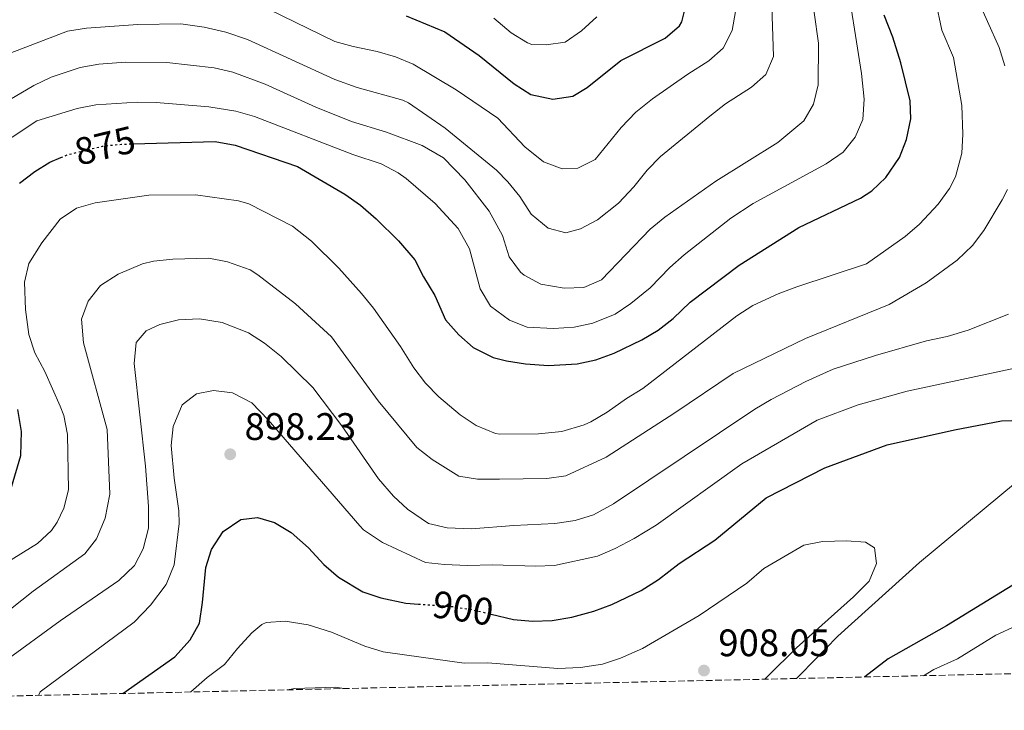
# Model space of a CAD drawing. Units: metres. Extents: x 651591 to 655049, y 4739354 to 4741742.
# Drawn here: x 653285 to 653542, y 4739386 to 4739566 of the extents above; entities that cross this region are included whole.
import ezdxf
from ezdxf.enums import TextEntityAlignment as Align

# ---------------------------------------------------------------- set-up
doc = ezdxf.new("R2010")
doc.units = ezdxf.units.M
doc.header["$MEASUREMENT"] = 0
doc.linetypes.add('DGN Style 3', pattern=[2.435891, 1.739922, -0.695969])
doc.linetypes.add('DGN Style 5', pattern=[1.217945, 0.521977, -0.695969])
for name, color, linetype, lineweight in [('Cota de curva de nivel directora', 7, 'Continuous', 0), ('Cota de punto acotado terreno', 7, 'Continuous', 0), ('Curva de nivel directora', 30, 'Continuous', 30), ('Curva de nivel directora no vista', 30, 'DGN Style 5', 30), ('Curva de nivel intermedia', 30, 'Continuous', 0), ('Límite de Concejo', 7, 'Continuous', 0), ('Punto acotado terreno (símbolo)', 7, 'Continuous', 0), ('Zona arbolada', 92, 'DGN Style 3', 0)]:
    doc.layers.add(name, color=color, linetype=linetype, lineweight=lineweight)
doc.styles.add('Style-Arial', font='arial.ttf')

# ---------------------------------------------------------------- blocks, each defined once
blk = doc.blocks.new('5PATER')
at = {"layer": 'Punto acotado terreno (símbolo)', "linetype": 'Continuous', "lineweight": 0}
h = blk.add_hatch(color=51, dxfattribs=at)
edge = h.paths.add_edge_path()
edge.add_ellipse((0, 0), major_axis=(-0.11, -0.111), ratio=0.999422, start_angle=0, end_angle=360)

msp = doc.modelspace()

# ---------------------------------------------------------------- linework, layer by layer
at = {"layer": 'Curva de nivel directora', "color": 30, "linetype": 'Continuous', "lineweight": 30, "flags": 128}
for points, elevation in [([(653385.93, 4739567.33), (653396.05, 4739563.23), (653405.03, 4739557), (653414.16, 4739549.62), (653418.52, 4739546.76), (653424.27, 4739545.61), (653429.49, 4739546.34), (653433.24, 4739548.59), (653442.1, 4739555.73), (653453.62, 4739561.52), (653457.38, 4739564.77), (653458.04, 4739565.81), (653459.01, 4739569.64)], 850), ([(653314.6, 4739533.9), (653336.03, 4739534.47), (653341.25, 4739533.55), (653357.52, 4739528.01), (653369.88, 4739520.7), (653373.99, 4739517.85), (653378.14, 4739514.27), (653383.91, 4739508.52), (653388.2, 4739503.58), (653390.46, 4739499.12), (653393.45, 4739494.19), (653396.24, 4739487.86), (653399.71, 4739483.95), (653403.46, 4739480.64), (653408.65, 4739478.04), (653412.22, 4739477.12), (653417.15, 4739476.36), (653423.12, 4739475.94), (653430.66, 4739476.35), (653435.52, 4739477.42), (653440.31, 4739479.13), (653447.56, 4739482.61), (653451.8, 4739485.21), (653455.79, 4739488.23), (653460.24, 4739492.5), (653473.01, 4739502.13), (653488.65, 4739512.05), (653504.74, 4739519.68), (653507.71, 4739521.57), (653511.33, 4739525.05), (653514.94, 4739530.35), (653516.72, 4739535.01), (653517.88, 4739540.46), (653517.7, 4739545.16), (653515.29, 4739555.04), (653513.19, 4739561.81), (653510.92, 4739567.53)], 875), ([(653284.86, 4739523.57), (653288.83, 4739526.66), (653292.8, 4739529.12), (653295.69, 4739530.33)], 875), ([(653282.79, 4739444.15), (653285.22, 4739452.35), (653285.39, 4739458.7), (653284.42, 4739464.44)], 875), ([(653408.2, 4739410.9), (653413.98, 4739409.54), (653418.96, 4739409.09), (653424.11, 4739409.21), (653429.27, 4739410.07), (653435.01, 4739411.65), (653439.69, 4739413.43), (653447.37, 4739417.1), (653451.94, 4739419.97), (653457.3, 4739424.16), (653466.67, 4739430.25), (653480.07, 4739441.32), (653495.39, 4739449.14), (653511.73, 4739455.18), (653529.33, 4739459.14), (653541.6, 4739461.43), (653565.99, 4739462.2)], 900), ([(653311.87, 4739390.15), (653325.44, 4739399.73), (653329.49, 4739404.19), (653331.9, 4739408.58), (653332.72, 4739413.91), (653333.57, 4739423.06), (653335.01, 4739427.83), (653338.12, 4739432.48), (653342.7, 4739435.63), (653347.04, 4739436.16), (653351.48, 4739434.85), (653355.9, 4739432.23), (653360.41, 4739428.24), (653364.46, 4739423.88), (653368.26, 4739420.6), (653374.6, 4739416.77), (653379.33, 4739415.14), (653385.87, 4739413.79), (653389.19, 4739413.55)], 900), ([(653549.5, 4739421.5), (653527.19, 4739407.8), (653511.93, 4739399.17), (653505.89, 4739394.47)], 900)]:
    msp.add_lwpolyline(points, dxfattribs=dict(at, elevation=elevation))
at = {"layer": 'Curva de nivel directora no vista', "color": 30, "linetype": 'DGN Style 5', "lineweight": 30, "flags": 128}
for points, elevation in [([(653295.69, 4739530.33), (653297.41, 4739531.05), (653306.55, 4739533.29), (653311.51, 4739533.81), (653314.6, 4739533.9)], 875), ([(653389.19, 4739413.55), (653397.81, 4739412.92), (653402.75, 4739412.18), (653408.2, 4739410.9)], 900)]:
    msp.add_lwpolyline(points, dxfattribs=dict(at, elevation=elevation))
at = {"layer": 'Curva de nivel intermedia', "color": 30, "linetype": 'Continuous', "lineweight": 0, "flags": 128}
for points, elevation in [([(653542.5, 4739554.32), (653540.97, 4739559.06), (653534.85, 4739572.81), (653532.16, 4739584.65), (653530.74, 4739589.45), (653528.82, 4739594.07), (653525.83, 4739598.76), (653519.8, 4739606), (653509.53, 4739622.4), (653507.87, 4739626.65), (653508.03, 4739629.57), (653510.19, 4739631.18), (653516.54, 4739632.06), (653532.71, 4739642.08), (653536.23, 4739645.62), (653544.37, 4739657.79)], 885), ([(653276.41, 4739531.33), (653289.35, 4739539.89), (653299.92, 4739543.15), (653304.83, 4739544.08), (653315.6, 4739544.82), (653320.6, 4739544.72), (653334.35, 4739543.61), (653341.45, 4739542.42), (653346.26, 4739541.04), (653372.01, 4739531.14), (653379.4, 4739528.66), (653383.82, 4739526.34), (653385.94, 4739524.84), (653393.51, 4739518.33), (653399.56, 4739511.74), (653402.47, 4739506.42), (653405.29, 4739496), (653408.03, 4739491.43), (653412.95, 4739487.81), (653417.6, 4739485.91), (653424.45, 4739485.61), (653429.86, 4739485.99), (653434.75, 4739487.01), (653440.55, 4739489.32), (653444.66, 4739492.16), (653449.74, 4739496.25), (653454.87, 4739501.55), (653458.62, 4739504.86), (653470.81, 4739514.42), (653476.69, 4739518.31), (653495.78, 4739528.67), (653500.17, 4739531.71), (653503.34, 4739535.66), (653505.33, 4739540.25), (653505.71, 4739545.6), (653504.98, 4739552.26), (653500.68, 4739579.37)], 870), ([(653278.96, 4739556.27), (653297.41, 4739563.32), (653302.35, 4739564.12), (653315.77, 4739565.12), (653327.02, 4739565.29), (653333.15, 4739564.45), (653338.76, 4739563.14), (653344.49, 4739561.18), (653367.29, 4739550.69), (653373.15, 4739548.67), (653385.07, 4739545.35), (653386.54, 4739544.62), (653396.15, 4739538.02), (653409.54, 4739526.99), (653412.52, 4739523.99), (653415.67, 4739520.11), (653418.64, 4739515.46), (653423.03, 4739511.82), (653427.65, 4739510.63), (653431.55, 4739511.69), (653435.99, 4739514), (653441.44, 4739518.39), (653445.43, 4739522.61), (653448.95, 4739527.05), (653452.44, 4739530.62), (653465.31, 4739541.12), (653469.45, 4739544.33), (653476.24, 4739548.74), (653479.94, 4739552.06), (653481.98, 4739556.7), (653481.32, 4739577.81)], 860), ([(653277.68, 4739542.76), (653288.61, 4739549.18), (653293.14, 4739551.32), (653300.69, 4739553.9), (653305.62, 4739554.69), (653312.56, 4739555.23), (653323.34, 4739555.15), (653335.71, 4739553.76), (653340.59, 4739552.68), (653349.05, 4739549.47), (653362.37, 4739543.51), (653371.63, 4739539.75), (653380.77, 4739536.92), (653390.13, 4739533.42), (653395.71, 4739530.27), (653401.29, 4739524.48), (653407.63, 4739516.31), (653411.09, 4739509.91), (653412.91, 4739504.36), (653415.87, 4739500.36), (653416.79, 4739499.58), (653421.19, 4739497.2), (653427.24, 4739496.11), (653432.42, 4739496.31), (653437, 4739498.33), (653449.7, 4739511.54), (653453.57, 4739514.72), (653466.94, 4739524.09), (653483.14, 4739534.21), (653489.92, 4739539.95), (653492.43, 4739544.28), (653493.63, 4739549.3), (653493.74, 4739560.18), (653491.45, 4739576.38)], 865), ([(653273.44, 4739419.4), (653289.55, 4739429.36), (653293.18, 4739432.78), (653294.71, 4739434.98), (653296.4, 4739438.6), (653297.68, 4739443.44), (653297.43, 4739457.92), (653296.43, 4739462.81), (653295.5, 4739465.26), (653291.45, 4739474.4), (653288.88, 4739479.25), (653287.29, 4739484), (653286.4, 4739490.54), (653286.12, 4739497.76), (653287.29, 4739502.62), (653290.71, 4739507.98), (653295.51, 4739514.21), (653299.73, 4739517.05), (653304.59, 4739518.47), (653318.63, 4739520.43), (653330.89, 4739520.58), (653342.08, 4739518.98), (653344.77, 4739518.21), (653356.25, 4739512.38), (653361.23, 4739508.47), (653368.3, 4739501.37), (653374.23, 4739494.76), (653377.4, 4739490.89), (653384.48, 4739480.92), (653387.91, 4739475.29), (653390.98, 4739471.34), (653394.5, 4739467.76), (653400.09, 4739462.99), (653404.25, 4739460.22), (653409.3, 4739458.14), (653410.47, 4739457.97), (653420.53, 4739458.02), (653426.68, 4739458.7), (653432.49, 4739460.37), (653434.21, 4739461.16), (653438.52, 4739463.69), (653443.57, 4739467.31), (653447.84, 4739469.92), (653472.42, 4739488.92), (653476.62, 4739491.63), (653483.2, 4739494.68), (653488.08, 4739496.52), (653506.28, 4739502.54), (653516.41, 4739509.63), (653520.17, 4739512.91), (653525.06, 4739518.14), (653528, 4739522.19), (653529.57, 4739525.29), (653531.2, 4739531.47), (653531.48, 4739536.46), (653531.26, 4739543.93), (653529.06, 4739556.45), (653526.01, 4739563.58), (653524.31, 4739571.57)], 880), ([(653349.94, 4739569.08), (653367.32, 4739560.7), (653372.12, 4739559.32), (653378.35, 4739558.07), (653383.16, 4739556.67), (653387.79, 4739554.77), (653399.02, 4739548.02), (653409.9, 4739540.63), (653416.94, 4739533.15), (653421.88, 4739529.16), (653426.7, 4739527.32), (653430.86, 4739527.56), (653435.37, 4739529.8), (653442.19, 4739538.16), (653446.01, 4739542.19), (653450.33, 4739545.64), (653459.57, 4739552.15), (653465.07, 4739555.63), (653468.83, 4739558.91), (653471.17, 4739563.53), (653472.06, 4739568.48)], 855), ([(653408.84, 4739566.78), (653413.41, 4739562.92), (653417.67, 4739560.3), (653418.79, 4739559.9), (653422.54, 4739559.76), (653427.48, 4739560.52), (653431.8, 4739563.41), (653435.81, 4739567.15)], 845), ([(653279.41, 4739409.86), (653288.43, 4739416.88), (653301.96, 4739426.63), (653305.01, 4739430.58), (653307.26, 4739436.01), (653308.45, 4739442.32), (653307.81, 4739459.18), (653301.55, 4739481.89), (653301.03, 4739488.07), (653302.83, 4739492.72), (653306, 4739496.82), (653310.61, 4739499.82), (653317.03, 4739502.5), (653319.92, 4739503.22), (653324.9, 4739503.76), (653334.32, 4739503.96), (653339.22, 4739503.06), (653345.14, 4739500.92), (653347.18, 4739499.66), (653357.03, 4739492.06), (653366.43, 4739483.38), (653378.64, 4739466.72), (653388.77, 4739454.44), (653392.7, 4739451.37), (653399.69, 4739446.99), (653404.63, 4739446.19), (653410.31, 4739446.2), (653422.69, 4739446.41), (653427.68, 4739447.07), (653438.2, 4739451.93), (653456.18, 4739463.51), (653471.42, 4739473.83), (653490.33, 4739483), (653512.24, 4739491.92), (653521.91, 4739497.57), (653530, 4739503.43), (653533.99, 4739507.28), (653537.01, 4739511.27), (653541.8, 4739519.21), (653543.13, 4739521.93)], 885), ([(653280.92, 4739398.49), (653295.51, 4739409.13), (653310.83, 4739419.67), (653314.9, 4739423.59), (653317.2, 4739428.02), (653318.54, 4739433.41), (653318.59, 4739439.05), (653317.76, 4739449.62), (653314.79, 4739476.41), (653315.36, 4739481.91), (653317.96, 4739485.02), (653321.55, 4739486.66), (653326.4, 4739487.87), (653331.88, 4739488.11), (653337.81, 4739487.18), (653344.72, 4739484.48), (653348.93, 4739481.79), (653353.27, 4739478.31), (653361.52, 4739470.17), (653369.15, 4739460.16), (653378.73, 4739446.26), (653382.61, 4739441.72), (653386.29, 4739438.35), (653391.79, 4739434.58), (653396.67, 4739433.49), (653403.02, 4739433.21), (653414.08, 4739434.1), (653424.85, 4739434.57), (653430.13, 4739435.36), (653434.89, 4739436.88), (653440.15, 4739439.75), (653477.11, 4739464.49), (653481.4, 4739467.06), (653490.44, 4739471.76), (653497.56, 4739474.99), (653508.67, 4739478.5), (653521.96, 4739482.37), (653527.35, 4739483.52), (653532.9, 4739485.16), (653543.39, 4739489.37)], 890), ([(653289.8, 4739389.66), (653290.23, 4739390.58), (653314.86, 4739408.82), (653319.09, 4739413.28), (653323.17, 4739418.63), (653325.3, 4739423.81), (653326.57, 4739434.61), (653326.53, 4739437.96), (653325.29, 4739446.44), (653324.47, 4739455), (653325.06, 4739459.96), (653327.4, 4739465.68), (653331.13, 4739468.52), (653335.58, 4739469.35), (653340.53, 4739468.77), (653345.62, 4739466.17), (653349.86, 4739461.74), (653373.82, 4739433.96), (653374.79, 4739432.94), (653379.76, 4739429.67), (653390.98, 4739424.43), (653395.93, 4739423.84), (653401.94, 4739423.61), (653408.5, 4739423.83), (653419.77, 4739423.48), (653424.76, 4739423.66), (653435.96, 4739426.05), (653440.55, 4739428.03), (653445.54, 4739430.71), (653451.35, 4739434.21), (653473.73, 4739450.23), (653493.44, 4739461.6), (653504.08, 4739465.64), (653516.94, 4739469.19), (653562.24, 4739478.86)], 895), ([(653479.76, 4739393.88), (653480.49, 4739394.67), (653488.02, 4739402.11), (653502.91, 4739415.43), (653507.03, 4739419.53), (653508.93, 4739424.11), (653508.35, 4739428.2), (653506.04, 4739429.69), (653501.06, 4739430.09), (653494.84, 4739429.93), (653489.93, 4739428.94), (653479.49, 4739422.85), (653475, 4739418.97), (653462.58, 4739410.56), (653447.73, 4739401.88), (653441.99, 4739399.39), (653437.25, 4739397.81), (653431.55, 4739396.95), (653425.57, 4739396.7), (653407.3, 4739398.17), (653401.11, 4739398.12), (653385.52, 4739400.24), (653379.95, 4739401.07), (653375.17, 4739402.51), (653366.41, 4739406.18), (653360.34, 4739408.11), (653354.3, 4739409.08), (653349.35, 4739408.68), (653348.25, 4739408.2), (653345.63, 4739406.05), (653341.81, 4739401.95), (653338.41, 4739397.69), (653333.91, 4739394.36), (653329.66, 4739390.54)], 905), ([(653545.43, 4739407.82), (653540.13, 4739405.36), (653530.05, 4739399.19), (653523.93, 4739396.41), (653521.16, 4739394.81)], 895), ([(653369.65, 4739391.43), (653367.51, 4739391.8), (653356.74, 4739391.48), (653354.93, 4739391.11)], 910)]:
    msp.add_lwpolyline(points, dxfattribs=dict(at, elevation=elevation))
at = {"layer": 'Límite de Concejo', "color": 7, "linetype": 'Continuous', "lineweight": 0}
msp.add_polyline3d([(653488.01, 4739394.07, 903.36), (653489.15, 4739395.18, 903.36), (653498.79, 4739405.17, 903.61), (653520.14, 4739424.38, 903.39), (653558.04, 4739455.88, 900.4), (653583.5, 4739479.19, 896.57), (653604.95, 4739497.52, 897.61), (653632.48, 4739522.24, 897.1), (653641.5, 4739530.21, 898.14), (653689.36, 4739555.49, 904.82), (653771.28, 4739600.82, 910.01), (653858.81, 4739647.92, 933.09), (653907.17, 4739673.36, 942.93), (653952.73, 4739659.8, 929.86), (654015.52, 4739639.72, 914.93), (654072.62, 4739620.93, 886.06)], dxfattribs=at)
at = {"layer": 'Zona arbolada', "color": 92, "linetype": 'DGN Style 3', "lineweight": 0}
msp.add_polyline3d([(654783.56, 4739422.9, 669.88), (653114.24, 4739385.75, 831.09)], dxfattribs=at)

# ---------------------------------------------------------------- block references
at = {"layer": 'Punto acotado terreno (símbolo)', "color": 7, "linetype": 'Continuous', "lineweight": 0, "xscale": 10, "yscale": 10, "zscale": 10}
for p in [(653339.94, 4739452.71, 898.23), (653463.81, 4739396.15, 908.05)]:
    msp.add_blockref('5PATER', p, dxfattribs=at)

# ---------------------------------------------------------------- texts
at = {"layer": 'Cota de curva de nivel directora', "color": 7, "linetype": 'Continuous', "lineweight": 0, "style": 'Style-Arial'}
for s, rotation, p in [('875', 13.7292, (653307.19, 4739533.44, 875)), ('900', 351.4891, (653400.81, 4739412.47, 900))]:
    msp.add_text(s, height=7, rotation=rotation, dxfattribs=at).set_placement(p, align=Align.MIDDLE_CENTER)
at = {"layer": 'Cota de punto acotado terreno', "color": 7, "linetype": 'Continuous', "lineweight": 0, "style": 'Style-Arial'}
for s, p in [('898.23', (653343.69, 4739456.46, 898.23)), ('908.05', (653467.56, 4739399.9, 908.05))]:
    msp.add_text(s, height=7, dxfattribs=at).set_placement(p)

doc.saveas('drawing.dxf')
